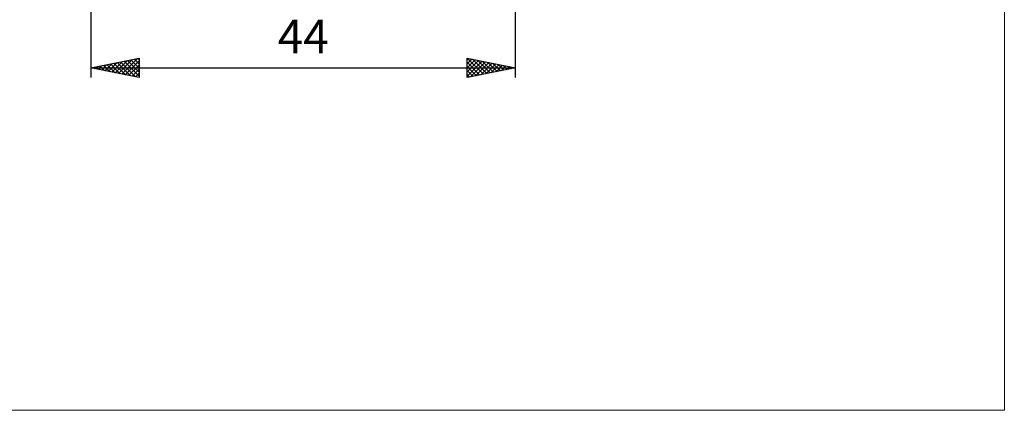
# Model space of a CAD drawing. Units: millimetres. Extents: x -74 to 95, y -61 to 61.
# Drawn here: x -7 to 95, y -61 to -20 of the extents above; entities that cross this region are included whole.
import ezdxf
from ezdxf.enums import TextEntityAlignment as Align

# ---------------------------------------------------------------- set-up
doc = ezdxf.new("R2010")
doc.units = ezdxf.units.MM
doc.header["$LTSCALE"] = 7.15
doc.layers.add('2', color=7, linetype='CONTINUOUS')
doc.layers.add('INFTOTAL', color=9, linetype='CONTINUOUS')
doc.styles.get("Standard").update_dxf_attribs({"font": 'Monospac821 BT'})

msp = doc.modelspace()

# ---------------------------------------------------------------- linework, layer by layer
at = {"layer": '2', "color": 7, "linetype": 'CONTINUOUS', "lineweight": 25}
for p, q in [((0.69, -2.75), (0.69, -26)), ((44.69, -26), (44.69, -2.5)), ((0.69, -25), (5.69, -24)), ((2.48, -25.36), (3.38, -24.46)), ((2.84, -25.43), (3.91, -24.36)), ((3.19, -25.5), (4.44, -24.25)), ((3.42, -24.45), (4.79, -25.82)), ((3.54, -25.57), (4.97, -24.14)), ((3.77, -24.38), (5.32, -25.93)), ((3.9, -25.64), (5.5, -24.04)), ((4.13, -24.31), (5.69, -25.87)), ((4.25, -25.71), (5.69, -24.27)), ((4.48, -24.24), (5.69, -25.45)), ((4.84, -24.17), (5.69, -25.02)), ((5.19, -24.1), (5.69, -24.6)), ((5.54, -24.03), (5.69, -24.17)), ((5.69, -24), (5.69, -26)), ((39.69, -26), (39.69, -24)), ((39.69, -24), (44.69, -25)), ((39.69, -24.15), (39.81, -24.03)), ((39.69, -24.58), (40.17, -24.1)), ((39.69, -25), (40.52, -24.17)), ((39.69, -25.42), (40.87, -24.24)), ((39.69, -25.85), (41.23, -24.31)), ((39.69, -24.41), (41.01, -25.74)), ((39.7, -24), (41.36, -25.66)), ((40.03, -25.93), (41.58, -24.38)), ((40.23, -24.11), (41.72, -25.59)), ((40.56, -25.83), (41.93, -24.45)), ((40.76, -24.21), (42.07, -25.52)), ((41.29, -24.32), (42.42, -25.45)), ((41.82, -24.43), (42.78, -25.38)), ((0.69, -25), (44.69, -25)), ((5.69, -26), (0.69, -25)), ((0.71, -25.01), (0.73, -24.99)), ((0.95, -24.95), (1.08, -25.08)), ((1.07, -25.08), (1.26, -24.89)), ((1.3, -24.88), (1.61, -25.18)), ((1.42, -25.15), (1.79, -24.78)), ((1.65, -24.81), (2.14, -25.29)), ((1.77, -25.22), (2.32, -24.67)), ((2.01, -24.74), (2.67, -25.4)), ((2.13, -25.29), (2.85, -24.57)), ((2.36, -24.67), (3.2, -25.5)), ((2.71, -24.59), (3.73, -25.61)), ((3.07, -24.52), (4.26, -25.71)), ((4.6, -25.78), (5.69, -24.7)), ((4.96, -25.85), (5.69, -25.12)), ((39.69, -24.84), (40.66, -25.81)), ((44.69, -25), (39.69, -26)), ((39.69, -25.26), (40.3, -25.88)), ((41.09, -25.72), (42.29, -24.52)), ((41.62, -25.61), (42.64, -24.59)), ((42.15, -25.51), (43, -24.66)), ((42.35, -24.53), (43.13, -25.31)), ((42.68, -25.4), (43.35, -24.73)), ((42.88, -24.64), (43.48, -25.24)), ((43.21, -25.3), (43.7, -24.8)), ((43.41, -24.75), (43.84, -25.17)), ((43.74, -25.19), (44.06, -24.87)), ((43.94, -24.85), (44.19, -25.1)), ((44.27, -25.08), (44.41, -24.94)), ((44.47, -24.96), (44.54, -25.03)), ((5.31, -25.92), (5.69, -25.55)), ((5.66, -26), (5.69, -25.97)), ((39.69, -25.69), (39.95, -25.95))]:
    msp.add_line(p, q, dxfattribs=at)
at = {"layer": 'INFTOTAL', "color": 9, "linetype": 'CONTINUOUS', "lineweight": 18}
for p, q in [((95.36, -60.5), (95.36, 60.5)), ((-74.04, -60.5), (95.36, -60.5))]:
    msp.add_line(p, q, dxfattribs=at)

# ---------------------------------------------------------------- texts
at = {"layer": '2', "color": 7, "linetype": 'CONTINUOUS', "lineweight": 25}
msp.add_text('44', height=3.5, dxfattribs=at).set_placement((22.69, -23.5), align=Align.CENTER)

doc.saveas('drawing.dxf')
